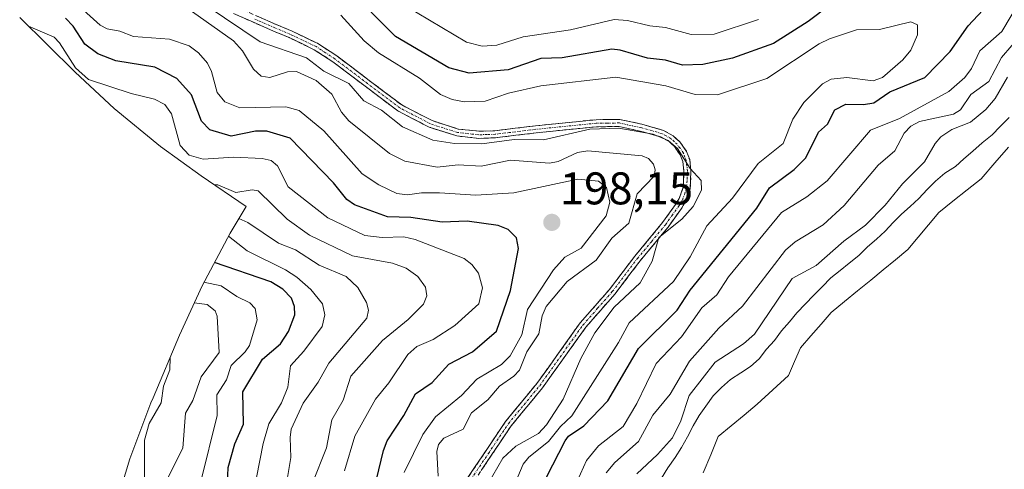
# Model space of a CAD drawing. Units: metres. Extents: x 589688 to 593078, y 4784546 to 4786894.
# Drawn here: x 590756 to 590971, y 4786535 to 4786633 of the extents above; entities that cross this region are included whole.
import ezdxf
from ezdxf.enums import TextEntityAlignment as Align

# ---------------------------------------------------------------- set-up
doc = ezdxf.new("R2010")
doc.units = ezdxf.units.M
doc.header["$MEASUREMENT"] = 0
doc.linetypes.add('TRAZO_Y_PUNTO', pattern=[1, 0.5, -0.25, 0, -0.25])
doc.linetypes.add('TRAZOSX2', pattern=[1.5, 1, -0.5])
for name, color, linetype, lineweight in [('Arbolado forestal CxS', 92, 'Continuous', 0), ('Camino', 19, 'TRAZOSX2', 0), ('Camino Cxs', 19, 'Continuous', 0), ('Camino eje', 19, 'TRAZO_Y_PUNTO', 0), ('Carátula', 7, 'Continuous', 5), ('Curva de nivel maestra', 36, 'Continuous', 30), ('Curva de nivel normal', 36, 'Continuous', 0), ('Embalse', 142, 'Continuous', 13), ('Embalse Cxs', 142, 'Continuous', 13), ('Punto de cota en terreno', 7, 'Continuous', 0), ('Rótulo de punto de cota en terreno', 19, 'Continuous', 0), ('Suelo desnudo CxS', 43, 'Continuous', 0)]:
    doc.layers.add(name, color=color, linetype=linetype, lineweight=lineweight)
doc.styles.add('Arial', font='txt', dxfattribs={"height": 0.2})

# ---------------------------------------------------------------- blocks, each defined once
blk = doc.blocks.new('*U162')
at = {"layer": 'Suelo desnudo CxS', "color": 43, "linetype": 'Continuous', "lineweight": 0}
blk.add_polyline3d([(590896.2901, 4786532.7101, 156.4954), (590897.6501, 4786534.9701, 156.7573), (590899.2601, 4786537.2601, 156.752), (590900.6601, 4786539.4001, 156.7082), (590902.0001, 4786541.7401, 156.7143), (590903.1901, 4786544.1701, 156.8664), (590904.5301, 4786546.4001, 156.906), (590905.9601, 4786548.4801, 156.8475), (590907.5801, 4786550.7501, 156.7147), (590909.3801, 4786552.5801, 156.6511), (590911.3901, 4786554.3301, 156.5681), (590913.6501, 4786555.7401, 156.4434), (590915.7701, 4786557.1301, 156.3548), (590917.6201, 4786558.8301, 156.1866), (590919.2501, 4786560.9501, 156.2102), (590921.0401, 4786562.8701, 156.2686), (590922.5701, 4786564.9401, 156.2075), (590924.3201, 4786566.9301, 156.2096), (590925.9201, 4786568.9401, 156.3193), (590927.7601, 4786570.8801, 156.2552), (590929.5101, 4786572.6901, 156.2561), (590931.4601, 4786574.6001, 156.2527), (590933.3201, 4786576.5601, 156.2391), (590935.3701, 4786578.2001, 156.2889), (590937.3501, 4786579.7401, 156.273), (590939.4701, 4786581.4601, 156.2814), (590941.3801, 4786583.3301, 156.3662), (590943.3201, 4786585.0401, 156.4016), (590945.2401, 4786586.8001, 156.4308), (590947.0001, 4786588.6501, 156.4454), (590948.8101, 4786590.5301, 156.4018), (590950.6901, 4786592.1901, 156.3985), (590952.6101, 4786593.9501, 156.3469), (590954.4501, 4786595.9101, 156.3158), (590956.2201, 4786597.7201, 156.3453), (590958.3201, 4786599.4401, 156.3451), (590960.5901, 4786600.9201, 156.2969), (590962.4801, 4786602.5801, 156.2312), (590964.3801, 4786604.2701, 156.1363), (590966.4201, 4786606.0801, 155.886), (590968.6201, 4786607.8401, 155.6982), (590970.4001, 4786609.7001, 155.7743), (590972.3501, 4786611.6301, 155.7404)], dxfattribs=at)
blk = doc.blocks.new('*U196')
at = {"layer": 'Embalse Cxs', "color": 142, "linetype": 'Continuous', "lineweight": 13}
blk.add_polyline3d([(590905.39, 4786533.9, 157.5), (590907.04, 4786537.86, 158.06), (590908.68, 4786541.82, 158.47), (590911.53, 4786544.18, 158.43), (590914.37, 4786546.54, 158.19), (590917.22, 4786548.9, 157.84), (590920.65, 4786552.04, 157.28), (590924.07, 4786555.17, 156.82), (590925.39, 4786558.23, 156.57), (590926.71, 4786561.28, 156.6), (590928.95, 4786563.86, 156.46), (590931.19, 4786566.43, 156.13), (590933.43, 4786569.01, 156.06), (590936.31, 4786571.35, 156.11), (590939.2, 4786573.69, 156.2), (590942.08, 4786576.03, 156.28), (590944.79, 4786578.28, 156.41), (590947.51, 4786580.52, 156.55), (590950.22, 4786582.77, 156.67), (590952.48, 4786585.48, 156.86), (590954.74, 4786588.19, 156.86), (590957, 4786590.9, 156.59), (590960.07, 4786593.35, 156.47), (590963.14, 4786595.81, 156.48), (590966.21, 4786598.26, 156.36), (590969.21, 4786601.71, 156.11), (590972.21, 4786605.15, 156.17)], dxfattribs=at)
blk = doc.blocks.new('*U198')
at = {"layer": 'Embalse Cxs', "color": 142, "linetype": 'Continuous', "lineweight": 13}
blk.add_polyline3d([(590896.2901, 4786532.7101, 156.4533), (590897.6501, 4786534.9701, 157.289), (590899.2601, 4786537.2601, 158.1702), (590900.6601, 4786539.4001, 158.4224), (590902.0001, 4786541.7401, 158.6891), (590903.1901, 4786544.1701, 159.2402), (590904.5301, 4786546.4001, 159.6028), (590905.9601, 4786548.4801, 159.5035), (590907.5801, 4786550.7501, 159.2277), (590909.3801, 4786552.5801, 158.8982), (590911.3901, 4786554.3301, 158.5871), (590913.6501, 4786555.7401, 158.2424), (590915.7701, 4786557.1301, 157.6261), (590917.6201, 4786558.8301, 157.3061), (590919.2501, 4786560.9501, 157.6966), (590921.0401, 4786562.8701, 157.5113), (590922.5701, 4786564.9401, 157.6103), (590924.3201, 4786566.9301, 157.6099), (590925.9201, 4786568.9401, 157.4742), (590927.7601, 4786570.8801, 157.4263), (590929.5101, 4786572.6901, 157.1719), (590931.4601, 4786574.6001, 156.8142), (590933.3201, 4786576.5601, 157.0689), (590935.3701, 4786578.2001, 156.951), (590937.3501, 4786579.7401, 157.0737), (590939.4701, 4786581.4601, 157.1272), (590941.3801, 4786583.3301, 156.8287), (590943.3201, 4786585.0401, 157.349), (590945.2401, 4786586.8001, 157.6103), (590947.0001, 4786588.6501, 157.6741), (590948.8101, 4786590.5301, 157.8985), (590950.6901, 4786592.1901, 157.8377), (590952.6101, 4786593.9501, 157.6386), (590954.4501, 4786595.9101, 157.5583), (590956.2201, 4786597.7201, 157.3421), (590958.3201, 4786599.4401, 157.5364), (590960.5901, 4786600.9201, 157.6799), (590962.4801, 4786602.5801, 157.6376), (590964.3801, 4786604.2701, 157.4238), (590966.4201, 4786606.0801, 157.2341), (590968.6201, 4786607.8401, 157.2798), (590970.4001, 4786609.7001, 157.1867), (590972.3501, 4786611.6301, 157.0209)], dxfattribs=at)
blk = doc.blocks.new('5PATER')
at = {"layer": 'Carátula', "linetype": 'Continuous', "lineweight": 5}
h = blk.add_hatch(color=250, dxfattribs=at)
edge = h.paths.add_edge_path()
edge.add_ellipse((0, 0.01), major_axis=(-1.33, -1.34), ratio=0.999422, start_angle=0, end_angle=360)

msp = doc.modelspace()

# ---------------------------------------------------------------- linework, layer by layer
at = {"layer": 'Arbolado forestal CxS', "color": 92, "linetype": 'Continuous', "lineweight": 0}
for points in [[(590776.13, 4786524.43, 245.68), (590779.93, 4786536.96, 241.38), (590784.54, 4786549.21, 240.25), (590785, 4786550.3, 240.28), (590790.77, 4786564, 240.52), (590795.72, 4786574.83, 234.22), (590801.88, 4786586.37, 221.73), (590805.35, 4786592.15, 215.32), (590795.5, 4786598.89, 212.96), (590786.64, 4786605.31, 208.23), (590776.52, 4786613.61, 211.07), (590767.97, 4786621.57, 208.42), (590755.82, 4786633.55, 206.73)], [(590755.82, 4786633.55, 206.73), (590767.97, 4786621.57, 208.42), (590776.52, 4786613.61, 211.07), (590786.64, 4786605.31, 208.23), (590795.5, 4786598.89, 212.96), (590805.35, 4786592.15, 215.32), (590801.88, 4786586.37, 221.73), (590795.72, 4786574.83, 234.22), (590790.77, 4786564, 240.52), (590785, 4786550.3, 240.28), (590784.54, 4786549.21, 240.25), (590779.93, 4786536.96, 241.38), (590776.13, 4786524.43, 245.68)], [(590972.35, 4786611.63, 155.74), (590970.4, 4786609.7, 155.77), (590968.62, 4786607.84, 155.7), (590966.42, 4786606.08, 155.89), (590964.38, 4786604.27, 156.14), (590962.48, 4786602.58, 156.23), (590960.59, 4786600.92, 156.3), (590958.32, 4786599.44, 156.35), (590956.22, 4786597.72, 156.35), (590954.45, 4786595.91, 156.32), (590952.61, 4786593.95, 156.35), (590950.69, 4786592.19, 156.4), (590948.81, 4786590.53, 156.4), (590947, 4786588.65, 156.45), (590945.24, 4786586.8, 156.43), (590943.32, 4786585.04, 156.4), (590941.38, 4786583.33, 156.37), (590939.47, 4786581.46, 156.28), (590937.35, 4786579.74, 156.27), (590935.37, 4786578.2, 156.29), (590933.32, 4786576.56, 156.24), (590931.46, 4786574.6, 156.25), (590929.51, 4786572.69, 156.26), (590927.76, 4786570.88, 156.26), (590925.92, 4786568.94, 156.32), (590924.32, 4786566.93, 156.21), (590922.57, 4786564.94, 156.21), (590921.04, 4786562.87, 156.27), (590919.25, 4786560.95, 156.21), (590917.62, 4786558.83, 156.19), (590915.77, 4786557.13, 156.35), (590913.65, 4786555.74, 156.44), (590911.39, 4786554.33, 156.57), (590909.38, 4786552.58, 156.65), (590907.58, 4786550.75, 156.71), (590905.96, 4786548.48, 156.85), (590904.53, 4786546.4, 156.91), (590903.19, 4786544.17, 156.87), (590902, 4786541.74, 156.71), (590900.66, 4786539.4, 156.71), (590899.26, 4786537.26, 156.75), (590897.65, 4786534.97, 156.76), (590896.29, 4786532.71, 156.5)], [(590896.29, 4786532.71, 156.5), (590897.65, 4786534.97, 156.76), (590899.26, 4786537.26, 156.75), (590900.66, 4786539.4, 156.71), (590902, 4786541.74, 156.71), (590903.19, 4786544.17, 156.87), (590904.53, 4786546.4, 156.91), (590905.96, 4786548.48, 156.85), (590907.58, 4786550.75, 156.71), (590909.38, 4786552.58, 156.65), (590911.39, 4786554.33, 156.57), (590913.65, 4786555.74, 156.44), (590915.77, 4786557.13, 156.35), (590917.62, 4786558.83, 156.19), (590919.25, 4786560.95, 156.21), (590921.04, 4786562.87, 156.27), (590922.57, 4786564.94, 156.21), (590924.32, 4786566.93, 156.21), (590925.92, 4786568.94, 156.32), (590927.76, 4786570.88, 156.26), (590929.51, 4786572.69, 156.26), (590931.46, 4786574.6, 156.25), (590933.32, 4786576.56, 156.24), (590935.37, 4786578.2, 156.29), (590937.35, 4786579.74, 156.27), (590939.47, 4786581.46, 156.28), (590941.38, 4786583.33, 156.37), (590943.32, 4786585.04, 156.4), (590945.24, 4786586.8, 156.43), (590947, 4786588.65, 156.45), (590948.81, 4786590.53, 156.4), (590950.69, 4786592.19, 156.4), (590952.61, 4786593.95, 156.35), (590954.45, 4786595.91, 156.32), (590956.22, 4786597.72, 156.35), (590958.32, 4786599.44, 156.35), (590960.59, 4786600.92, 156.3), (590962.48, 4786602.58, 156.23), (590964.38, 4786604.27, 156.14), (590966.42, 4786606.08, 155.89), (590968.62, 4786607.84, 155.7), (590970.4, 4786609.7, 155.77), (590972.35, 4786611.63, 155.74)]]:
    msp.add_polyline3d(points, dxfattribs=at)
at = {"layer": 'Camino', "color": 19, "linetype": 'TRAZOSX2', "lineweight": 0}
for points in [[(590803.28, 4786635.83), (590811.95, 4786632), (590815.42, 4786630.56), (590821.05, 4786627.86), (590825.22, 4786625.13), (590839.42, 4786614.41), (590846.06, 4786610.97), (590851.81, 4786609.14), (590856.34, 4786608.65), (590859.78, 4786608.76), (590868.69, 4786609.84), (590881.95, 4786611.18), (590887.14, 4786611.24), (590891.97, 4786610.19), (590896.71, 4786608.84), (590898.86, 4786607.63), (590900.26, 4786606.32), (590901.77, 4786604.25), (590902.45, 4786602.43), (590902.73, 4786599.93), (590902.58, 4786596.08), (590901.55, 4786593.25), (590900.65, 4786591.77), (590897.75, 4786587.69), (590891.63, 4786580.32), (590886.11, 4786573.05), (590879.69, 4786565.74), (590870.24, 4786552.49), (590863.38, 4786544.17), (590854.66, 4786531.18)], [(590853.32, 4786531.97), (590862.14, 4786545.1), (590869, 4786553.43), (590878.47, 4786566.71), (590884.91, 4786574.03), (590890.41, 4786581.28), (590896.51, 4786588.64), (590899.35, 4786592.62), (590900.14, 4786593.92), (590901.03, 4786596.39), (590901.18, 4786599.88), (590900.92, 4786602.06), (590900.39, 4786603.51), (590899.09, 4786605.28), (590897.94, 4786606.37), (590896.11, 4786607.39), (590891.59, 4786608.68), (590886.99, 4786609.68), (590882.04, 4786609.63), (590868.86, 4786608.3), (590859.9, 4786607.21), (590856.28, 4786607.09), (590851.48, 4786607.61), (590845.46, 4786609.53), (590838.59, 4786613.09), (590824.33, 4786623.86), (590820.29, 4786626.5), (590814.78, 4786629.14), (590811.34, 4786630.57), (590802.59, 4786634.43)]]:
    msp.add_lwpolyline(points, dxfattribs=at)
at = {"layer": 'Camino Cxs', "color": 19, "linetype": 'Continuous', "lineweight": 0}
for points in [[(590853.32, 4786531.97, 185.96), (590855.53, 4786535.25, 186.22), (590857.73, 4786538.54, 185.92), (590859.94, 4786541.82, 186.55), (590862.14, 4786545.1, 186.45), (590864.43, 4786547.88, 186.52), (590866.71, 4786550.65, 187.06), (590869, 4786553.43, 187.13), (590871.37, 4786556.75, 186.33), (590873.74, 4786560.07, 186.37), (590876.1, 4786563.39, 186.31), (590878.47, 4786566.71, 186.03), (590881.69, 4786570.37, 186.01), (590884.91, 4786574.03, 186.06), (590887.66, 4786577.66, 185.81), (590890.41, 4786581.28, 186.15), (590893.46, 4786584.96, 186.05), (590896.51, 4786588.64, 185.48), (590899.35, 4786592.62, 185.7), (590900.14, 4786593.92, 185.68), (590901.03, 4786596.39, 185.3), (590901.18, 4786599.88, 185.14), (590900.92, 4786602.06, 185.28), (590900.39, 4786603.51, 185.61), (590899.09, 4786605.28, 185.91), (590897.94, 4786606.37, 185.86), (590896.11, 4786607.39, 185.57), (590891.59, 4786608.68, 184.56), (590886.99, 4786609.68, 184.53), (590882.04, 4786609.63, 184.6), (590877.65, 4786609.19, 184.27), (590873.25, 4786608.74, 184.04), (590868.86, 4786608.3, 184.18), (590864.38, 4786607.76, 184.52), (590859.9, 4786607.21, 184.61), (590856.28, 4786607.09, 184.51), (590851.48, 4786607.61, 184.13), (590848.47, 4786608.57, 183.38), (590845.46, 4786609.53, 183.45), (590842.03, 4786611.31, 183.72), (590838.59, 4786613.09, 183.13), (590835.03, 4786615.78, 183.19), (590831.46, 4786618.48, 182.46), (590827.9, 4786621.17, 182.95), (590824.33, 4786623.86, 182.39), (590820.29, 4786626.5, 182.63), (590817.54, 4786627.82, 182.11), (590814.78, 4786629.14, 181.3), (590811.34, 4786630.57, 181.18), (590806.97, 4786632.5, 181.16), (590802.59, 4786634.43, 180.55)], [(590807.62, 4786633.92, 180.22), (590811.95, 4786632, 180.8), (590815.42, 4786630.56, 181.13), (590818.24, 4786629.21, 181.31), (590821.05, 4786627.86, 181.75), (590825.22, 4786625.13, 182.02), (590828.77, 4786622.45, 182.18), (590832.32, 4786619.77, 182.08), (590835.87, 4786617.09, 182.52), (590839.42, 4786614.41, 182.63), (590842.74, 4786612.69, 182.97), (590846.06, 4786610.97, 182.82), (590848.94, 4786610.06, 182.77), (590851.81, 4786609.14, 183.03), (590856.34, 4786608.65, 183.44), (590859.78, 4786608.76, 183.54), (590864.24, 4786609.3, 183.6), (590868.69, 4786609.84, 183.73), (590873.11, 4786610.29, 183.9), (590877.53, 4786610.73, 184.18), (590881.95, 4786611.18, 184.43), (590884.55, 4786611.21, 184.46), (590887.14, 4786611.24, 184.47), (590891.97, 4786610.19, 184.44), (590896.71, 4786608.84, 184.62), (590898.86, 4786607.63, 185.07), (590900.26, 4786606.32, 185.15), (590901.77, 4786604.25, 184.79), (590902.45, 4786602.43, 184.81), (590902.73, 4786599.93, 184.85), (590902.58, 4786596.08, 184.84), (590901.55, 4786593.25, 185.02), (590900.65, 4786591.77, 184.95), (590899.2, 4786589.73, 184.89), (590897.75, 4786587.69, 184.86), (590894.69, 4786584.01, 185.37), (590891.63, 4786580.32, 185.63), (590888.87, 4786576.69, 185.54), (590886.11, 4786573.05, 185.79), (590882.9, 4786569.4, 185.78), (590879.69, 4786565.74, 185.49), (590877.33, 4786562.43, 185.66), (590874.97, 4786559.12, 185.94), (590872.6, 4786555.8, 185.98), (590870.24, 4786552.49, 186.52), (590867.95, 4786549.72, 186.55), (590865.67, 4786546.94, 186.29), (590863.38, 4786544.17, 186.25), (590861.2, 4786540.92, 185.98), (590859.02, 4786537.68, 185.61), (590856.84, 4786534.43, 185.79)]]:
    msp.add_polyline3d(points, dxfattribs=at)
at = {"layer": 'Camino eje', "color": 19, "linetype": 'TRAZO_Y_PUNTO', "lineweight": 0}
msp.add_lwpolyline([(590853.99, 4786531.58), (590858.4, 4786538.14), (590862.76, 4786544.64), (590866.19, 4786548.8), (590869.62, 4786552.96), (590879.08, 4786566.23), (590882.3, 4786569.89), (590885.51, 4786573.54), (590891.02, 4786580.8), (590894.07, 4786584.48), (590897.13, 4786588.17), (590898.55, 4786590.16), (590900, 4786592.2), (590900.85, 4786593.59), (590901.29, 4786594.82), (590901.81, 4786596.24), (590901.88, 4786598.16), (590901.96, 4786599.91), (590901.83, 4786601), (590901.69, 4786602.25), (590901.42, 4786602.97), (590901.08, 4786603.88), (590900.33, 4786604.92), (590899.68, 4786605.8), (590899.1, 4786606.35), (590898.4, 4786607), (590897.33, 4786607.61), (590896.41, 4786608.12), (590891.78, 4786609.44), (590887.07, 4786610.46), (590884.47, 4786610.43), (590882, 4786610.41), (590868.78, 4786609.07), (590859.84, 4786607.99), (590858.12, 4786607.93), (590856.31, 4786607.87), (590851.65, 4786608.38), (590845.76, 4786610.25), (590839.01, 4786613.75), (590824.78, 4786624.5), (590822.76, 4786625.82), (590820.67, 4786627.18), (590815.1, 4786629.85), (590811.65, 4786631.29), (590807.31, 4786633.2)], dxfattribs=at)
at = {"layer": 'Curva de nivel maestra', "color": 36, "linetype": 'Continuous', "lineweight": 30}
for points in [[(590933.13, 4786636.22, 175), (590928.34, 4786632.64, 175), (590920.76, 4786627.84, 175), (590911.85, 4786624.68, 175), (590905.31, 4786623.29, 175), (590900.88, 4786623.14, 175), (590897.14, 4786624.24, 175), (590893.19, 4786624.61, 175), (590887.2, 4786626.39, 175), (590885.4, 4786626.59, 175), (590874.56, 4786624.69, 175), (590869.85, 4786624.56, 175), (590862.74, 4786622.09, 175), (590854.18, 4786621.37, 175), (590849.74, 4786622.55, 175), (590838.06, 4786629.42, 175), (590827.44, 4786640.16, 175)], [(590830.17, 4786517.04, 200), (590835.45, 4786538.74, 200), (590836.26, 4786540.87, 200), (590839.87, 4786546.41, 200), (590842.44, 4786551.21, 200), (590846.1, 4786553.68, 200), (590849.71, 4786557.64, 200), (590854.95, 4786560.34, 200), (590860.2, 4786564.89, 200), (590863.26, 4786573.81, 200), (590865.01, 4786583.01, 200), (590864.54, 4786585.32, 200), (590862.72, 4786587.12, 200), (590860.55, 4786588, 200), (590853.78, 4786588.95, 200), (590848.25, 4786588.76, 200), (590841.42, 4786589.76, 200), (590836.3, 4786589.95, 200), (590829.07, 4786592.57, 200), (590827.4, 4786593.74, 200), (590824.47, 4786597.38, 200), (590815.02, 4786607.13, 200), (590809.9, 4786608.64, 200), (590807.43, 4786608.68, 200), (590802.09, 4786607.58, 200), (590797.45, 4786608.95, 200), (590795.6, 4786610.87, 200), (590793.43, 4786616.6, 200), (590790.18, 4786620.19, 200), (590785.41, 4786622.66, 200), (590776.85, 4786624.03, 200), (590772.95, 4786625.6, 200), (590770.05, 4786627.74, 200), (590767.5, 4786631.66, 200), (590765.84, 4786633.39, 200)], [(590868.39, 4786527.69, 175), (590875.16, 4786540.92, 175), (590875.95, 4786541.9, 175), (590879.25, 4786544.2, 175), (590884.52, 4786549.62, 175), (590891.24, 4786561.07, 175), (590899.73, 4786569.5, 175), (590902.56, 4786573.89, 175), (590917.13, 4786591.78, 175), (590919.89, 4786596.28, 175), (590925.31, 4786600.29, 175), (590927.88, 4786602.84, 175), (590930.64, 4786608.42, 175), (590932.59, 4786610.22, 175), (590934.19, 4786613.36, 175), (590936.62, 4786614.61, 175), (590940.48, 4786614.51, 175), (590942.77, 4786614.89, 175), (590946.25, 4786617.28, 175), (590953.9, 4786620.41, 175), (590959.48, 4786626.13, 175), (590963.36, 4786631.74, 175), (590966.6, 4786635.17, 175)], [(590801.2, 4786529.78, 225), (590801.44, 4786535.08, 225), (590802.87, 4786540.2, 225), (590804.77, 4786544.57, 225), (590804.67, 4786551.61, 225), (590808.94, 4786558.74, 225), (590812.86, 4786562.12, 225), (590814.66, 4786564.8, 225), (590816.06, 4786568.5, 225), (590815.96, 4786570.28, 225), (590815.27, 4786572.15, 225), (590813.42, 4786574.1, 225), (590810.81, 4786575.7, 225), (590798.45, 4786579.94, 225)]]:
    msp.add_polyline3d(points, dxfattribs=at)
at = {"layer": 'Curva de nivel normal', "color": 36, "linetype": 'Continuous', "lineweight": 0}
for points in [[(590858.29, 4786531.39, 185), (590861.55, 4786537.12, 185), (590864.42, 4786539.72, 185), (590869.33, 4786542.51, 185), (590871.14, 4786544.38, 185), (590874.79, 4786550.01, 185), (590878.64, 4786558.93, 185), (590881.72, 4786564.53, 185), (590885.94, 4786570.16, 185), (590891.6, 4786575.47, 185), (590894.26, 4786580.21, 185), (590895.66, 4786585.37, 185), (590900.76, 4786589.42, 185), (590903.22, 4786592.16, 185), (590905.03, 4786595.75, 185), (590904.97, 4786597.84, 185), (590902.53, 4786600.47, 185), (590899.77, 4786604.85, 185), (590897.74, 4786606.63, 185), (590894.45, 4786608.04, 185), (590886.97, 4786609.32, 185), (590880.6, 4786609.07, 185), (590870.46, 4786606.8, 185), (590864.01, 4786606.81, 185), (590856.93, 4786605.89, 185), (590850.97, 4786605.96, 185), (590846.26, 4786606.73, 185), (590839.56, 4786609.65, 185), (590835.02, 4786613.26, 185), (590831.13, 4786615.27, 185), (590827.85, 4786619.13, 185), (590822.36, 4786621.81, 185), (590818.58, 4786624.73, 185), (590808.46, 4786628.25, 185), (590796.84, 4786636.04, 185)], [(590917.5, 4786633.1, 170), (590907.79, 4786629.89, 170), (590902.78, 4786629.81, 170), (590897.19, 4786631.36, 170), (590893.73, 4786631.71, 170), (590888.85, 4786632.91, 170), (590885.89, 4786633.09, 170), (590876.33, 4786630.81, 170), (590866.04, 4786629.34, 170), (590860.27, 4786627.47, 170), (590857.05, 4786627.24, 170), (590853.61, 4786628.12, 170), (590840.14, 4786636.18, 170)], [(590877.88, 4786532.2, 170), (590879.85, 4786536.62, 170), (590882.5, 4786539.8, 170), (590887.89, 4786544, 170), (590890.91, 4786549.06, 170), (590895.11, 4786557.84, 170), (590900.63, 4786563.64, 170), (590905.13, 4786570.02, 170), (590908.42, 4786572.83, 170), (590910.92, 4786576.78, 170), (590922.52, 4786590.83, 170), (590928.06, 4786594.27, 170), (590932.53, 4786597.82, 170), (590942.03, 4786608.88, 170), (590948.39, 4786611.43, 170), (590959.13, 4786617.32, 170), (590962.68, 4786620.39, 170), (590964.14, 4786622.41, 170), (590965.98, 4786626.22, 170), (590970.77, 4786630.51, 170), (590974.83, 4786637.33, 170)], [(590839.97, 4786533.96, 195), (590844.01, 4786542.28, 195), (590846.81, 4786546.14, 195), (590852.5, 4786550.78, 195), (590855.88, 4786554.36, 195), (590861.26, 4786557.59, 195), (590863.16, 4786559.46, 195), (590865.68, 4786564.11, 195), (590866.93, 4786569.64, 195), (590872.62, 4786578.31, 195), (590875.12, 4786581.1, 195), (590878.69, 4786583.09, 195), (590884.19, 4786590.13, 195), (590884.99, 4786593.12, 195), (590884.24, 4786596.32, 195), (590882.52, 4786597.7, 195), (590878, 4786598.13, 195), (590863.93, 4786595.16, 195), (590855.68, 4786594.66, 195), (590847.72, 4786595.19, 195), (590843.79, 4786595.17, 195), (590840.66, 4786594.7, 195), (590838.37, 4786595, 195), (590834.45, 4786596.94, 195), (590830.79, 4786599.36, 195), (590822.35, 4786608.74, 195), (590816.99, 4786613.22, 195), (590814.05, 4786613.98, 195), (590804.02, 4786613.75, 195), (590800.72, 4786615.08, 195), (590799.05, 4786617.1, 195), (590797.8, 4786621.74, 195), (590796.9, 4786623.56, 195), (590794.96, 4786625.83, 195), (590792.91, 4786627.36, 195), (590788.63, 4786628.81, 195), (590780.72, 4786629.37, 195), (590777.74, 4786630.53, 195), (590774.95, 4786631.05, 195), (590773.42, 4786631.87, 195), (590769.77, 4786635.12, 195)], [(590847.42, 4786533.16, 190), (590847.14, 4786538.54, 190), (590847.44, 4786540.06, 190), (590848.62, 4786541.47, 190), (590852.87, 4786543.44, 190), (590854.68, 4786547.03, 190), (590858.28, 4786549.86, 190), (590860.84, 4786552.86, 190), (590863.95, 4786555.01, 190), (590865.21, 4786556.33, 190), (590866.83, 4786560.39, 190), (590869.44, 4786564.28, 190), (590870.19, 4786568.24, 190), (590871.06, 4786570.29, 190), (590875.62, 4786575.77, 190), (590881.96, 4786580.42, 190), (590885.39, 4786585.27, 190), (590889.1, 4786588.55, 190), (590890.98, 4786594.96, 190), (590894.67, 4786598.82, 190), (590894.87, 4786600.22, 190), (590894.5, 4786601.48, 190), (590893.44, 4786602.67, 190), (590892.07, 4786603.27, 190), (590880.18, 4786604.35, 190), (590877.92, 4786604, 190), (590873.67, 4786602.04, 190), (590871.74, 4786601.68, 190), (590863.22, 4786602.32, 190), (590856.84, 4786601.03, 190), (590851.75, 4786601.29, 190), (590847.18, 4786600.76, 190), (590840.08, 4786602.13, 190), (590836.75, 4786603.75, 190), (590827.85, 4786610.92, 190), (590826.27, 4786612.81, 190), (590824.11, 4786616.77, 190), (590820.68, 4786619.74, 190), (590816.39, 4786621.71, 190), (590814.45, 4786621.62, 190), (590810.54, 4786620.38, 190), (590808.63, 4786620.74, 190), (590806.99, 4786622.26, 190), (590804.6, 4786626.22, 190), (590802.63, 4786628.46, 190), (590793.62, 4786634.77, 190)], [(590863.67, 4786530.24, 180), (590866.01, 4786535.77, 180), (590867.23, 4786537.31, 180), (590871.52, 4786540.74, 180), (590874.15, 4786544.06, 180), (590876.64, 4786546.33, 180), (590886.85, 4786562.4, 180), (590889.19, 4786566.69, 180), (590898.94, 4786575.73, 180), (590902.53, 4786581.14, 180), (590906.17, 4786587.92, 180), (590911.81, 4786594.02, 180), (590917.44, 4786601.59, 180), (590922.87, 4786605.99, 180), (590925.01, 4786611.26, 180), (590927.43, 4786614.92, 180), (590931.54, 4786619.06, 180), (590933.38, 4786620.05, 180), (590936.85, 4786620.43, 180), (590942.63, 4786619.71, 180), (590944.61, 4786620.39, 180), (590949.07, 4786624.3, 180), (590950.86, 4786626.4, 180), (590952.29, 4786629.72, 180), (590952.29, 4786631.92, 180), (590950.81, 4786632.63, 180), (590944, 4786630.93, 180), (590938.97, 4786630.86, 180), (590933.01, 4786628.86, 180), (590930.81, 4786627.81, 180), (590919.31, 4786620.22, 180), (590908.56, 4786616.6, 180), (590903.61, 4786616.66, 180), (590897.25, 4786618.59, 180), (590886.27, 4786620.46, 180), (590869.84, 4786618.62, 180), (590862.76, 4786616.97, 180), (590857.69, 4786615.26, 180), (590853.16, 4786615.06, 180), (590850.45, 4786615.61, 180), (590847.9, 4786616.68, 180), (590843.34, 4786620.29, 180), (590834.32, 4786625.78, 180), (590831.18, 4786628.47, 180), (590826.09, 4786634.02, 180)], [(590826.93, 4786534.32, 205), (590829.18, 4786541.9, 205), (590833.69, 4786549.98, 205), (590836.64, 4786553.56, 205), (590840.75, 4786559.77, 205), (590842.74, 4786561.53, 205), (590846.29, 4786563.1, 205), (590851.03, 4786566.1, 205), (590856.31, 4786570.88, 205), (590857.11, 4786574.37, 205), (590856.24, 4786577.6, 205), (590854.79, 4786579.51, 205), (590853.08, 4786580.78, 205), (590842.38, 4786584.99, 205), (590839.87, 4786585.53, 205), (590835.13, 4786585.4, 205), (590831.32, 4786585.86, 205), (590823.26, 4786589.71, 205), (590814.55, 4786596.49, 205), (590812.26, 4786601.09, 205), (590810.83, 4786602.27, 205), (590808.91, 4786602.7, 205), (590802.66, 4786602.98, 205), (590795.98, 4786602.56, 205), (590792.92, 4786603.42, 205), (590790.92, 4786605.56, 205), (590789.05, 4786612.47, 205), (590787.57, 4786614.5, 205), (590785.34, 4786615.68, 205), (590780.24, 4786616.89, 205), (590770.91, 4786619.94, 205), (590768.06, 4786622.51, 205), (590764.56, 4786628, 205), (590763.38, 4786629.26, 205), (590757.76, 4786631.64, 205)], [(590884.14, 4786533.87, 165), (590886.05, 4786536.14, 165), (590891.27, 4786540.76, 165), (590894.38, 4786546.49, 165), (590898.16, 4786551.12, 165), (590902.37, 4786558.34, 165), (590908.83, 4786565.58, 165), (590913.98, 4786570.33, 165), (590923.44, 4786582.65, 165), (590925.5, 4786584.43, 165), (590931.63, 4786588.14, 165), (590936.26, 4786592.37, 165), (590943.68, 4786601.25, 165), (590947.35, 4786604.33, 165), (590949.4, 4786608.21, 165), (590950.83, 4786609.79, 165), (590952.77, 4786610.81, 165), (590960.16, 4786612.36, 165), (590961.75, 4786613.31, 165), (590963.97, 4786616.66, 165), (590967.95, 4786619.54, 165), (590970.66, 4786624.78, 165), (590975.24, 4786630.02, 165)], [(590890.88, 4786533.66, 160), (590895.41, 4786537.89, 160), (590898.65, 4786541.55, 160), (590900.52, 4786545.25, 160), (590902.32, 4786550.78, 160), (590908.02, 4786558.12, 160), (590914.19, 4786562.12, 160), (590916.65, 4786564.2, 160), (590924.89, 4786576.45, 160), (590930.16, 4786579.3, 160), (590936.15, 4786584.58, 160), (590940.94, 4786588.09, 160), (590945.24, 4786592.49, 160), (590948.99, 4786597.16, 160), (590953.87, 4786601.96, 160), (590956.14, 4786605.98, 160), (590957.4, 4786607.39, 160), (590959.8, 4786609.06, 160), (590963.93, 4786610.61, 160), (590967.26, 4786613.41, 160), (590969.31, 4786615.78, 160), (590971.98, 4786620.52, 160)], [(590819.83, 4786531.46, 210), (590822.95, 4786539.38, 210), (590824.16, 4786545.45, 210), (590826.6, 4786549.76, 210), (590828.26, 4786555.05, 210), (590835.2, 4786562.84, 210), (590840.83, 4786567.46, 210), (590844.16, 4786570.83, 210), (590844.95, 4786572.6, 210), (590844.64, 4786574.52, 210), (590842.95, 4786576.88, 210), (590840.41, 4786578.65, 210), (590837.39, 4786579.76, 210), (590828.66, 4786581.4, 210), (590819.22, 4786585.92, 210), (590814.34, 4786589.42, 210), (590808.01, 4786595.64, 210), (590806.73, 4786595.82, 210), (590803.12, 4786595.22, 210), (590799.19, 4786596.91, 210), (590798.41, 4786596.9, 210)], [(590814.08, 4786530.64, 215), (590815.18, 4786537.24, 215), (590814.98, 4786541.61, 215), (590815.26, 4786543.42, 215), (590817.83, 4786549.17, 215), (590821.17, 4786553.76, 215), (590823.44, 4786557.87, 215), (590831.76, 4786567.77, 215), (590832.14, 4786569.46, 215), (590831.74, 4786571.14, 215), (590829.85, 4786574.44, 215), (590827.3, 4786576.88, 215), (590821.38, 4786579.36, 215), (590816.15, 4786582.71, 215), (590812.48, 4786584.18, 215), (590805.77, 4786588.67, 215), (590803.79, 4786589.54, 215)], [(590805.46, 4786521.69, 220), (590809.1, 4786540.3, 220), (590810.32, 4786544.6, 220), (590813.13, 4786549.19, 220), (590814.47, 4786552.63, 220), (590815.08, 4786557.34, 220), (590818.02, 4786560.55, 220), (590822.04, 4786565.88, 220), (590822.57, 4786568.48, 220), (590822.1, 4786570.87, 220), (590819.55, 4786574.03, 220), (590816.5, 4786576.71, 220), (590813.99, 4786578.34, 220), (590805.63, 4786582.44, 220), (590801.52, 4786585.69, 220)], [(590795.46, 4786532.01, 230), (590799.06, 4786546.43, 230), (590798.93, 4786550.94, 230), (590801.05, 4786554.22, 230), (590802.1, 4786557.38, 230), (590805.16, 4786560.34, 230), (590806.09, 4786561.76, 230), (590807.76, 4786567.34, 230), (590807.38, 4786569.86, 230), (590806.18, 4786571.13, 230), (590803.32, 4786572.5, 230), (590799.91, 4786574.8, 230), (590796.13, 4786575.59, 230)], [(590787.59, 4786531.48, 235), (590791.49, 4786539.29, 235), (590792.12, 4786546.97, 235), (590793.74, 4786549.69, 235), (590795.53, 4786554.93, 235), (590799.49, 4786560.24, 235), (590799.06, 4786568.14, 235), (590798.62, 4786569.37, 235), (590796.85, 4786570.74, 235), (590794.01, 4786571.08, 235)], [(590783.14, 4786531.6, 240), (590783.1, 4786541.03, 240), (590784.16, 4786544.7, 240), (590786.78, 4786549.19, 240), (590787.29, 4786552.83, 240), (590788.7, 4786556.4, 240), (590788.73, 4786559.15, 240)]]:
    msp.add_polyline3d(points, dxfattribs=at)
at = {"layer": 'Embalse', "color": 142, "linetype": 'Continuous', "lineweight": 13}
for points in [[(590896.29, 4786532.71, 156.45), (590897.65, 4786534.97, 157.29), (590899.26, 4786537.26, 158.17), (590900.66, 4786539.4, 158.42), (590902, 4786541.74, 158.69), (590903.19, 4786544.17, 159.24), (590904.53, 4786546.4, 159.6), (590905.96, 4786548.48, 159.5), (590907.58, 4786550.75, 159.23), (590909.38, 4786552.58, 158.9), (590911.39, 4786554.33, 158.59), (590913.65, 4786555.74, 158.24), (590915.77, 4786557.13, 157.63), (590917.62, 4786558.83, 157.31), (590919.25, 4786560.95, 157.7), (590921.04, 4786562.87, 157.51), (590922.57, 4786564.94, 157.61), (590924.32, 4786566.93, 157.61), (590925.92, 4786568.94, 157.47), (590927.76, 4786570.88, 157.43), (590929.51, 4786572.69, 157.17), (590931.46, 4786574.6, 156.81), (590933.32, 4786576.56, 157.07), (590935.37, 4786578.2, 156.95), (590937.35, 4786579.74, 157.07), (590939.47, 4786581.46, 157.13), (590941.38, 4786583.33, 156.83), (590943.32, 4786585.04, 157.35), (590945.24, 4786586.8, 157.61), (590947, 4786588.65, 157.67), (590948.81, 4786590.53, 157.9), (590950.69, 4786592.19, 157.84), (590952.61, 4786593.95, 157.64), (590954.45, 4786595.91, 157.56), (590956.22, 4786597.72, 157.34), (590958.32, 4786599.44, 157.54), (590960.59, 4786600.92, 157.68), (590962.48, 4786602.58, 157.64), (590964.38, 4786604.27, 157.42), (590966.42, 4786606.08, 157.23), (590968.62, 4786607.84, 157.28), (590970.4, 4786609.7, 157.19), (590972.35, 4786611.63, 157.02)], [(590905.39, 4786533.9, 157.5), (590907.04, 4786537.86, 158.06), (590908.68, 4786541.82, 158.47), (590911.53, 4786544.18, 158.43), (590914.37, 4786546.54, 158.19), (590917.22, 4786548.9, 157.84), (590920.65, 4786552.04, 157.28), (590924.07, 4786555.17, 156.82), (590925.39, 4786558.23, 156.57), (590926.71, 4786561.28, 156.6), (590928.95, 4786563.86, 156.46), (590931.19, 4786566.43, 156.13), (590933.43, 4786569.01, 156.06), (590936.31, 4786571.35, 156.11), (590939.2, 4786573.69, 156.2), (590942.08, 4786576.03, 156.28), (590944.79, 4786578.28, 156.41), (590947.51, 4786580.52, 156.55), (590950.22, 4786582.77, 156.67), (590952.48, 4786585.48, 156.86), (590954.74, 4786588.19, 156.86), (590957, 4786590.9, 156.59), (590960.07, 4786593.35, 156.47), (590963.14, 4786595.81, 156.48), (590966.21, 4786598.26, 156.36), (590969.21, 4786601.71, 156.11), (590972.21, 4786605.15, 156.17)]]:
    msp.add_polyline3d(points, dxfattribs=at)
at = {"layer": 'Suelo desnudo CxS', "color": 43, "linetype": 'Continuous', "lineweight": 0}
msp.add_polyline3d([(590896.29, 4786532.71, 156.5), (590897.65, 4786534.97, 156.76), (590899.26, 4786537.26, 156.75), (590900.66, 4786539.4, 156.71), (590902, 4786541.74, 156.71), (590903.19, 4786544.17, 156.87), (590904.53, 4786546.4, 156.91), (590905.96, 4786548.48, 156.85), (590907.58, 4786550.75, 156.71), (590909.38, 4786552.58, 156.65), (590911.39, 4786554.33, 156.57), (590913.65, 4786555.74, 156.44), (590915.77, 4786557.13, 156.35), (590917.62, 4786558.83, 156.19), (590919.25, 4786560.95, 156.21), (590921.04, 4786562.87, 156.27), (590922.57, 4786564.94, 156.21), (590924.32, 4786566.93, 156.21), (590925.92, 4786568.94, 156.32), (590927.76, 4786570.88, 156.26), (590929.51, 4786572.69, 156.26), (590931.46, 4786574.6, 156.25), (590933.32, 4786576.56, 156.24), (590935.37, 4786578.2, 156.29), (590937.35, 4786579.74, 156.27), (590939.47, 4786581.46, 156.28), (590941.38, 4786583.33, 156.37), (590943.32, 4786585.04, 156.4), (590945.24, 4786586.8, 156.43), (590947, 4786588.65, 156.45), (590948.81, 4786590.53, 156.4), (590950.69, 4786592.19, 156.4), (590952.61, 4786593.95, 156.35), (590954.45, 4786595.91, 156.32), (590956.22, 4786597.72, 156.35), (590958.32, 4786599.44, 156.35), (590960.59, 4786600.92, 156.3), (590962.48, 4786602.58, 156.23), (590964.38, 4786604.27, 156.14), (590966.42, 4786606.08, 155.89), (590968.62, 4786607.84, 155.7), (590970.4, 4786609.7, 155.77), (590972.35, 4786611.63, 155.74)], dxfattribs=at)

# ---------------------------------------------------------------- block references
at = {"layer": 'Embalse Cxs', "color": 142, "linetype": 'Continuous', "lineweight": 13}
for name in ['*U198', '*U196']:
    msp.add_blockref(name, (0, 0), dxfattribs=at)
at = {"layer": 'Punto de cota en terreno', "linetype": 'Continuous', "lineweight": 0}
msp.add_blockref('5PATER', (590872.28, 4786588.7, 198.15), dxfattribs=at)
at = {"layer": 'Suelo desnudo CxS', "color": 43, "linetype": 'Continuous', "lineweight": 0}
msp.add_blockref('*U162', (0, 0), dxfattribs=at)

# ---------------------------------------------------------------- texts
at = {"layer": 'Rótulo de punto de cota en terreno', "color": 19, "linetype": 'Continuous', "lineweight": 0, "style": 'Arial'}
msp.add_text('198,15', height=7, dxfattribs=at).set_placement((590874.04, 4786590.46), align=Align.BOTTOM_LEFT)

doc.saveas('drawing.dxf')
